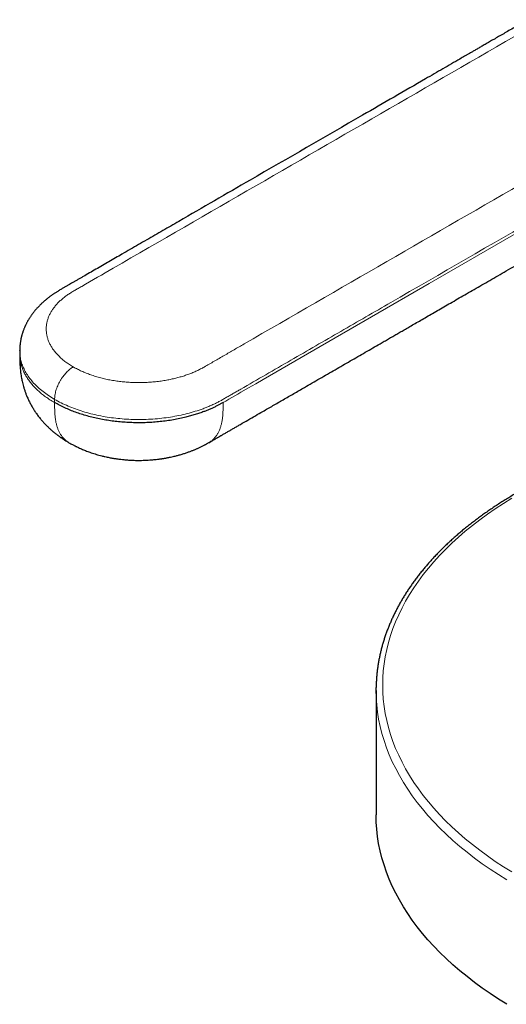
# Model space of a CAD drawing. Units: millimetres. Extents: x 8 to 1023, y 12 to 832.
# Drawn here: x 754 to 791, y 124 to 198 of the extents above; entities that cross this region are included whole.
import ezdxf

# ---------------------------------------------------------------- set-up
doc = ezdxf.new("R2010")
doc.units = ezdxf.units.MM

msp = doc.modelspace()

# ---------------------------------------------------------------- linework, layer by layer
at = {"color": 7, "linetype": 'Continuous', "lineweight": 30}
for p, q in [((754.402, 173.38), (754.402, 173.135)), ((754.408, 173.38), (754.407, 173.387)), ((781.32, 147.729), (781.32, 138.339))]:
    msp.add_line(p, q, dxfattribs=at)
at = {"color": 8, "linetype": 'Continuous', "lineweight": 0}
msp.add_line((757.039, 169.709), (757.039, 169.464), dxfattribs=at)
at = {"color": 8, "linetype": 'Continuous', "lineweight": 0, "flags": 128}
for points in [[(805.108, 189.866), (785.331, 178.449), (776.629, 173.426), (772.801, 171.215), (772.239, 170.891), (771.677, 170.567), (771.113, 170.241), (770.888, 170.111), (770.661, 169.98), (770.431, 169.847), (770.197, 169.712), (769.974, 169.583), (769.767, 169.464)], [(791.569, 134.031), (790.938, 134.425), (790.325, 134.828), (789.731, 135.241), (789.155, 135.662), (788.599, 136.092), (788.063, 136.53), (787.547, 136.976), (787.051, 137.43), (786.576, 137.891), (786.122, 138.359), (785.689, 138.834), (785.278, 139.315), (784.889, 139.802), (784.522, 140.295), (784.177, 140.793), (783.856, 141.297), (783.557, 141.805), (783.281, 142.317), (783.029, 142.833), (782.8, 143.353), (782.595, 143.877), (782.414, 144.403), (782.257, 144.932), (782.123, 145.463), (782.014, 145.995), (781.929, 146.53), (781.868, 147.065), (781.832, 147.601), (781.82, 148.138), (781.832, 148.674), (781.868, 149.21), (781.929, 149.746), (782.014, 150.28), (782.123, 150.813), (782.257, 151.344), (782.414, 151.872), (782.595, 152.399), (782.8, 152.922), (783.029, 153.442), (783.281, 153.958), (783.557, 154.471), (783.856, 154.979), (784.177, 155.482), (784.522, 155.98), (784.889, 156.473), (785.278, 156.96), (785.689, 157.442), (786.122, 157.916), (786.576, 158.384), (787.051, 158.846), (787.547, 159.299), (788.063, 159.745), (788.599, 160.184), (789.155, 160.613), (789.731, 161.035), (790.325, 161.447), (790.938, 161.851), (791.569, 162.245)], [(791.206, 133.424), (790.566, 133.823), (789.945, 134.232), (789.342, 134.651), (788.759, 135.078), (788.195, 135.514), (787.651, 135.958), (787.127, 136.41), (786.624, 136.871), (786.143, 137.338), (785.682, 137.813), (785.243, 138.294), (784.826, 138.782), (784.432, 139.276), (784.06, 139.776), (783.711, 140.282), (783.384, 140.792), (783.081, 141.307), (782.802, 141.827), (782.546, 142.35), (782.314, 142.878), (782.106, 143.408), (781.922, 143.942), (781.763, 144.478), (781.628, 145.017), (781.517, 145.557), (781.43, 146.099), (781.369, 146.642), (781.332, 147.185), (781.322, 147.506)]]:
    msp.add_lwpolyline(points, dxfattribs=at)
at = {"color": 7, "linetype": 'Continuous', "lineweight": 30, "flags": 128}
for points in [[(781.322, 147.506), (781.32, 147.729), (781.321, 147.946)], [(791.206, 124.034), (790.566, 124.433), (789.945, 124.842), (789.342, 125.26), (788.759, 125.688), (788.195, 126.124), (787.651, 126.568), (787.127, 127.02), (786.624, 127.48), (786.143, 127.948), (785.682, 128.423), (785.243, 128.904), (784.826, 129.392), (784.432, 129.886), (784.06, 130.386), (783.711, 130.891), (783.384, 131.402), (783.081, 131.917), (782.802, 132.437), (782.546, 132.96), (782.314, 133.488), (782.106, 134.018), (781.922, 134.552), (781.763, 135.088), (781.628, 135.626), (781.517, 136.167), (781.43, 136.709), (781.369, 137.251), (781.332, 137.795), (781.32, 138.339)]]:
    msp.add_lwpolyline(points, dxfattribs=at)
at = {"color": 7, "linetype": 'Continuous', "lineweight": 30}
for points, knots in [([(792.795, 198.375), (792.641, 198.286), (792.339, 198.111), (791.895, 197.855), (791.47, 197.61), (791.065, 197.376), (790.68, 197.154), (790.316, 196.944), (789.973, 196.746), (789.648, 196.558), (789.352, 196.387), (789.082, 196.231), (788.839, 196.091), (788.609, 195.958), (788.395, 195.835), (788.195, 195.719), (788.008, 195.611), (787.829, 195.508), (787.499, 195.318), (787.014, 195.037), (786.368, 194.665), (785.713, 194.287), (783.69, 193.119), (779.056, 190.444), (772.844, 186.858), (768.014, 184.07), (765.81, 182.797), (765.204, 182.447), (764.598, 182.098), (763.991, 181.747), (763.379, 181.394), (762.757, 181.035), (762.175, 180.699), (761.636, 180.388), (761.143, 180.103), (760.645, 179.816), (760.152, 179.531), (759.671, 179.253), (759.286, 179.031), (758.996, 178.863), (758.797, 178.748), (758.601, 178.635), (758.413, 178.527), (758.238, 178.425), (758.093, 178.342), (757.976, 178.274), (757.884, 178.221), (757.797, 178.171), (757.708, 178.121), (757.611, 178.065), (757.5, 178.001), (757.397, 177.94), (757.305, 177.885), (757.228, 177.837), (757.145, 177.784), (757.059, 177.729), (756.976, 177.673), (756.898, 177.621), (756.826, 177.57), (756.752, 177.518), (756.675, 177.462), (756.593, 177.4), (756.505, 177.332), (756.413, 177.257), (756.322, 177.182), (756.24, 177.111), (756.172, 177.05), (756.112, 176.996), (756.047, 176.934), (755.97, 176.861), (755.882, 176.772), (755.801, 176.688), (755.732, 176.613), (755.676, 176.551), (755.625, 176.493), (755.576, 176.436), (755.522, 176.37), (755.459, 176.292), (755.392, 176.205), (755.327, 176.117), (755.266, 176.032), (755.211, 175.951), (755.161, 175.876), (755.115, 175.802), (755.074, 175.736), (755.04, 175.678), (755.011, 175.628), (754.979, 175.572), (754.942, 175.503), (754.901, 175.425), (754.863, 175.348), (754.831, 175.282), (754.805, 175.225), (754.781, 175.17), (754.752, 175.103), (754.719, 175.024), (754.685, 174.937), (754.657, 174.859), (754.634, 174.792), (754.613, 174.73), (754.591, 174.66), (754.569, 174.582), (754.547, 174.505), (754.529, 174.431), (754.512, 174.362), (754.497, 174.293), (754.481, 174.217), (754.465, 174.129), (754.45, 174.035), (754.438, 173.948), (754.429, 173.873), (754.423, 173.819), (754.419, 173.777), (754.416, 173.742), (754.413, 173.696), (754.409, 173.637), (754.405, 173.565), (754.402, 173.479), (754.402, 173.418), (754.402, 173.386)], [0, 0, 0, 0, 0.011469, 0.022469, 0.032998, 0.043058, 0.052648, 0.061609, 0.070117, 0.078172, 0.085773, 0.092177, 0.098219, 0.1039, 0.10922, 0.114179, 0.118776, 0.123135, 0.127507, 0.143271, 0.159274, 0.175514, 0.191971, 0.309794, 0.520192, 0.654081, 0.669109, 0.684138, 0.699166, 0.714194, 0.729263, 0.744681, 0.760511, 0.77253, 0.784777, 0.797232, 0.80951, 0.821462, 0.833089, 0.838101, 0.843051, 0.847937, 0.852673, 0.857031, 0.860999, 0.863452, 0.865729, 0.867839, 0.869903, 0.87223, 0.874864, 0.877848, 0.879592, 0.881466, 0.883476, 0.885619, 0.887789, 0.889664, 0.891456, 0.893232, 0.895201, 0.897301, 0.899557, 0.902018, 0.904665, 0.90696, 0.90877, 0.910424, 0.912085, 0.914449, 0.917141, 0.920077, 0.921877, 0.923691, 0.925432, 0.926845, 0.928604, 0.930893, 0.933381, 0.93571, 0.937987, 0.940257, 0.942054, 0.943914, 0.945939, 0.947146, 0.948315, 0.949704, 0.951403, 0.953414, 0.955456, 0.957063, 0.958275, 0.959556, 0.961018, 0.963078, 0.965165, 0.967159, 0.968535, 0.969825, 0.971433, 0.973351, 0.975155, 0.976724, 0.978335, 0.979834, 0.98141, 0.983456, 0.98572, 0.987665, 0.989295, 0.990702, 0.991265, 0.991985, 0.992999, 0.994308, 0.995911, 0.997809, 1, 1, 1, 1]), ([(768.684, 166.438), (768.736, 166.468), (768.836, 166.526), (768.978, 166.608), (769.102, 166.68), (769.21, 166.742), (769.3, 166.794), (769.373, 166.836), (769.436, 166.872), (769.492, 166.905), (769.549, 166.938), (769.607, 166.971), (769.72, 167.036), (769.893, 167.136), (770.122, 167.269), (770.358, 167.405), (770.594, 167.541), (770.835, 167.68), (771.185, 167.882), (771.643, 168.146), (772.206, 168.472), (772.835, 168.835), (773.535, 169.239), (774.313, 169.688), (775.105, 170.145), (776.028, 170.678), (777.071, 171.28), (778.228, 171.948), (779.372, 172.608), (780.504, 173.262), (781.361, 173.756), (781.945, 174.094), (782.261, 174.276), (782.576, 174.458), (782.891, 174.64), (783.211, 174.825), (783.542, 175.016), (783.901, 175.223), (784.289, 175.447), (784.707, 175.688), (785.145, 175.941), (785.601, 176.204), (786.077, 176.479), (786.571, 176.764), (787.085, 177.061), (787.617, 177.368), (788.169, 177.687), (788.736, 178.014), (789.318, 178.35), (789.916, 178.695), (790.532, 179.051), (791.17, 179.419), (791.831, 179.801), (792.514, 180.195), (793.217, 180.601), (793.939, 181.018), (794.675, 181.443), (795.426, 181.876), (796.19, 182.317), (796.973, 182.769), (797.78, 183.235), (798.611, 183.715), (799.467, 184.209), (800.342, 184.714), (801.236, 185.23), (802.149, 185.757), (802.839, 186.156), (803.225, 186.378), (803.3, 186.422)], [0, 0, 0, 0, 0.004566, 0.008643, 0.01223, 0.015327, 0.017935, 0.020053, 0.021682, 0.023334, 0.02497, 0.026641, 0.028349, 0.034756, 0.041655, 0.048233, 0.055168, 0.062146, 0.069094, 0.085516, 0.10177, 0.117959, 0.139994, 0.162456, 0.185346, 0.208664, 0.242392, 0.27581, 0.308872, 0.341578, 0.373928, 0.383085, 0.392214, 0.401313, 0.410384, 0.419517, 0.42907, 0.439078, 0.450611, 0.462695, 0.47533, 0.488515, 0.502251, 0.516536, 0.531373, 0.546759, 0.562696, 0.579184, 0.595913, 0.613172, 0.630963, 0.649284, 0.668484, 0.688234, 0.708535, 0.729386, 0.750788, 0.772343, 0.794429, 0.817046, 0.840194, 0.864361, 0.889082, 0.914355, 0.940181, 0.96656, 0.993492, 1, 1, 1, 1]), ([(754.402, 173.134), (754.402, 173.095), (754.402, 173.025), (754.402, 172.929), (754.403, 172.849), (754.403, 172.783), (754.404, 172.72), (754.406, 172.652), (754.407, 172.584), (754.409, 172.521), (754.412, 172.466), (754.414, 172.404), (754.418, 172.333), (754.422, 172.263), (754.426, 172.204), (754.429, 172.154), (754.437, 172.054), (754.449, 171.917), (754.468, 171.749), (754.491, 171.585), (754.518, 171.413), (754.55, 171.24), (754.586, 171.068), (754.63, 170.881), (754.687, 170.666), (754.756, 170.442), (754.833, 170.218), (754.925, 169.98), (755.034, 169.728), (755.162, 169.465), (755.297, 169.213), (755.44, 168.974), (755.592, 168.741), (755.76, 168.504), (755.935, 168.278), (756.117, 168.064), (756.304, 167.858), (756.456, 167.703), (756.567, 167.596), (756.628, 167.539), (756.695, 167.476), (756.77, 167.409), (756.843, 167.344), (756.906, 167.29), (756.959, 167.246), (757.011, 167.203), (757.072, 167.154), (757.137, 167.102), (757.199, 167.054), (757.253, 167.013), (757.309, 166.971), (757.375, 166.922), (757.448, 166.869), (757.519, 166.82), (757.579, 166.779), (757.63, 166.744), (757.683, 166.709), (757.737, 166.673), (757.792, 166.638), (757.836, 166.61), (757.871, 166.588), (757.906, 166.566), (757.954, 166.537), (758.016, 166.499), (758.073, 166.466), (758.11, 166.445), (758.12, 166.439)], [0, 0, 0, 0, 0.015926, 0.028569, 0.038226, 0.046335, 0.053504, 0.061488, 0.071149, 0.078483, 0.084109, 0.090962, 0.10061, 0.109488, 0.115955, 0.121729, 0.127556, 0.151869, 0.170765, 0.188226, 0.211719, 0.233922, 0.251923, 0.276135, 0.304057, 0.333776, 0.362868, 0.391534, 0.428506, 0.464907, 0.500792, 0.535286, 0.569007, 0.604749, 0.643738, 0.676172, 0.709929, 0.747944, 0.757722, 0.767609, 0.779373, 0.792376, 0.805319, 0.81601, 0.823454, 0.831165, 0.841205, 0.852867, 0.862485, 0.870275, 0.878479, 0.88856, 0.901354, 0.912116, 0.920754, 0.92844, 0.935491, 0.94426, 0.952847, 0.959794, 0.963544, 0.968354, 0.975304, 0.984385, 0.995582, 1, 1, 1, 1]), ([(769.767, 169.464), (769.705, 169.429), (769.582, 169.36), (769.389, 169.257), (769.184, 169.154), (768.959, 169.049), (768.724, 168.947), (768.484, 168.848), (768.215, 168.746), (767.909, 168.638), (767.564, 168.529), (767.212, 168.428), (766.816, 168.328), (766.376, 168.231), (765.889, 168.141), (765.393, 168.068), (764.89, 168.011), (764.383, 167.97), (763.875, 167.946), (763.369, 167.939), (762.865, 167.948), (762.365, 167.973), (761.869, 168.015), (761.379, 168.071), (760.896, 168.144), (760.421, 168.232), (759.954, 168.335), (759.498, 168.453), (759.053, 168.585), (758.62, 168.732), (758.201, 168.894), (757.796, 169.07), (757.406, 169.259), (757.161, 169.395), (757.039, 169.464)], [0, 0, 0, 0, 0.018237, 0.036551, 0.055591, 0.076018, 0.097778, 0.118113, 0.138412, 0.166275, 0.194098, 0.221894, 0.24968, 0.285769, 0.321894, 0.358089, 0.394385, 0.430619, 0.466613, 0.502408, 0.538039, 0.57354, 0.608942, 0.644273, 0.679564, 0.714841, 0.750131, 0.785462, 0.820862, 0.856361, 0.891989, 0.927781, 0.963771, 1, 1, 1, 1]), ([(758.12, 166.438), (758.167, 166.412), (758.253, 166.363), (758.373, 166.298), (758.472, 166.246), (758.55, 166.206), (758.611, 166.175), (758.663, 166.15), (758.741, 166.112), (758.85, 166.06), (758.992, 165.996), (759.141, 165.932), (759.296, 165.868), (759.455, 165.806), (759.623, 165.743), (759.803, 165.68), (759.995, 165.617), (760.189, 165.557), (760.39, 165.499), (760.608, 165.442), (760.815, 165.392), (761.003, 165.351), (761.156, 165.319), (761.293, 165.293), (761.41, 165.272), (761.502, 165.257), (761.58, 165.244), (761.662, 165.231), (761.764, 165.216), (761.891, 165.199), (762.065, 165.177), (762.284, 165.154), (762.548, 165.132), (762.834, 165.114), (763.143, 165.103), (763.44, 165.101), (763.72, 165.105), (763.974, 165.115), (764.217, 165.13), (764.438, 165.147), (764.628, 165.166), (764.789, 165.184), (764.921, 165.201), (765.026, 165.215), (765.1, 165.226), (765.158, 165.234), (765.215, 165.243), (765.29, 165.255), (765.384, 165.271), (765.489, 165.29), (765.599, 165.31), (765.735, 165.337), (765.891, 165.371), (766.062, 165.41), (766.205, 165.445), (766.333, 165.478), (766.46, 165.513), (766.595, 165.552), (766.726, 165.591), (766.855, 165.632), (766.977, 165.672), (767.097, 165.714), (767.213, 165.755), (767.327, 165.797), (767.432, 165.838), (767.526, 165.875), (767.614, 165.911), (767.703, 165.949), (767.795, 165.989), (767.887, 166.03), (767.981, 166.073), (768.083, 166.121), (768.186, 166.171), (768.282, 166.219), (768.36, 166.26), (768.414, 166.288), (768.453, 166.309), (768.489, 166.329), (768.54, 166.357), (768.607, 166.394), (768.658, 166.423), (768.686, 166.439)], [0, 0, 0, 0, 0.01498, 0.02763, 0.037976, 0.04604, 0.051891, 0.057012, 0.062083, 0.075936, 0.09043, 0.105021, 0.121019, 0.136692, 0.152015, 0.170384, 0.188903, 0.207502, 0.225906, 0.245835, 0.268621, 0.283852, 0.297965, 0.31086, 0.321587, 0.329935, 0.335916, 0.342896, 0.352175, 0.36375, 0.377544, 0.399312, 0.423003, 0.448625, 0.476188, 0.505704, 0.527938, 0.55117, 0.573497, 0.593279, 0.610513, 0.624956, 0.636937, 0.646455, 0.653507, 0.657078, 0.662239, 0.669089, 0.677634, 0.687725, 0.697891, 0.707769, 0.725128, 0.74132, 0.75519, 0.765182, 0.777329, 0.790974, 0.80337, 0.814983, 0.827752, 0.838652, 0.849892, 0.861383, 0.872047, 0.881063, 0.889274, 0.898271, 0.907827, 0.916977, 0.92603, 0.93652, 0.948219, 0.957798, 0.966263, 0.972551, 0.974848, 0.978451, 0.983838, 0.991017, 1, 1, 1, 1]), ([(792.821, 163.13), (792.799, 163.118), (792.656, 163.042), (792.395, 162.897), (792.038, 162.695), (791.686, 162.49), (791.339, 162.283), (790.997, 162.072), (790.66, 161.859), (790.328, 161.643), (790.001, 161.424), (789.679, 161.203), (789.363, 160.979), (789.052, 160.752), (788.746, 160.523), (788.445, 160.292), (788.151, 160.058), (787.861, 159.821), (787.578, 159.582), (787.3, 159.341), (787.027, 159.098), (786.761, 158.852), (786.5, 158.605), (786.246, 158.355), (785.997, 158.103), (785.754, 157.849), (785.517, 157.593), (785.287, 157.335), (785.062, 157.075), (784.844, 156.813), (784.632, 156.55), (784.426, 156.285), (784.226, 156.018), (784.033, 155.749), (783.846, 155.479), (783.666, 155.208), (783.492, 154.935), (783.325, 154.661), (783.164, 154.385), (783.01, 154.108), (782.862, 153.83), (782.721, 153.551), (782.587, 153.271), (782.459, 152.989), (782.338, 152.707), (782.224, 152.423), (782.116, 152.139), (782.015, 151.854), (781.921, 151.569), (781.834, 151.282), (781.754, 150.995), (781.68, 150.707), (781.613, 150.419), (781.553, 150.131), (781.5, 149.841), (781.453, 149.552), (781.414, 149.262), (781.381, 148.972), (781.355, 148.682), (781.336, 148.392), (781.325, 148.148), (781.323, 148.001), (781.322, 147.952)], [0, 0, 0, 0, 0.0029805, 0.0201046, 0.0372293, 0.0543545, 0.0714801, 0.0886061, 0.1057324, 0.1228589, 0.1399855, 0.157112, 0.1742382, 0.1913641, 0.2084895, 0.2256142, 0.2427381, 0.2598608, 0.2769823, 0.2941023, 0.3112205, 0.3283367, 0.3454506, 0.3625619, 0.3796704, 0.3967757, 0.4138774, 0.4309754, 0.4480691, 0.4651583, 0.4822426, 0.4993216, 0.5163949, 0.5334622, 0.5505232, 0.5675773, 0.5846244, 0.601664, 0.6186958, 0.6357197, 0.6527352, 0.6697421, 0.6867403, 0.7037296, 0.72071, 0.7376812, 0.7546434, 0.7715967, 0.788541, 0.8054766, 0.8224038, 0.8393229, 0.8562342, 0.8731382, 0.8900354, 0.9069263, 0.9238116, 0.940692, 0.9575681, 0.9744407, 0.9913107, 1, 1, 1, 1])]:
    msp.add_open_spline(points, degree=3, knots=knots, dxfattribs=at)
at = {"color": 8, "linetype": 'Continuous', "lineweight": 0}
for points, knots in [([(758.451, 172.157), (758.451, 172.157), (758.351, 172.215), (758.156, 172.335), (757.883, 172.525), (757.631, 172.724), (757.4, 172.931), (757.192, 173.145), (757.008, 173.364), (756.848, 173.588), (756.711, 173.817), (756.599, 174.052), (756.51, 174.291), (756.447, 174.535), (756.409, 174.781), (756.397, 175.027), (756.411, 175.272), (756.451, 175.515), (756.515, 175.754), (756.604, 175.991), (756.716, 176.22), (756.848, 176.441), (756.999, 176.654), (757.171, 176.862), (757.362, 177.064), (757.574, 177.259), (757.799, 177.443), (758.039, 177.616), (758.289, 177.777), (758.552, 177.932), (758.821, 178.084), (759.788, 178.643), (764.26, 181.225), (775.829, 187.904), (786.609, 194.127), (793.795, 198.276)], [0, 0, 0, 0, 0.000002, 0.0070009, 0.0140001, 0.021, 0.0280004, 0.0350007, 0.0418754, 0.0487491, 0.0556221, 0.0624951, 0.069494, 0.0764941, 0.0834949, 0.0904958, 0.0974963, 0.1043711, 0.1112455, 0.1181194, 0.1249935, 0.1315266, 0.13806, 0.1445935, 0.1511269, 0.1576602, 0.1641939, 0.1703531, 0.1765125, 0.1826721, 0.1888336, 0.194994, 0.2499942, 0.4999957, 1, 1, 1, 1]), ([(803.694, 192.561), (796.508, 188.412), (785.728, 182.19), (774.698, 175.821), (770.6, 173.457), (769.847, 173.021), (769.089, 172.588), (768.506, 172.241), (768.067, 172), (767.781, 171.859), (767.481, 171.728), (767.17, 171.607), (766.849, 171.496), (766.521, 171.395), (766.187, 171.306), (765.844, 171.226), (765.477, 171.153), (765.084, 171.09), (764.667, 171.038), (764.245, 171.001), (763.819, 170.979), (763.395, 170.972), (762.973, 170.979), (762.555, 171.001), (762.14, 171.038), (761.728, 171.088), (761.319, 171.154), (760.915, 171.235), (760.521, 171.329), (760.137, 171.438), (759.768, 171.559), (759.414, 171.691), (759.076, 171.835), (758.754, 171.99), (758.55, 172.1), (758.451, 172.157), (758.451, 172.157)], [0, 0, 0, 0, 0.500004, 0.750005, 0.767505, 0.785005, 0.802505, 0.820007, 0.826167, 0.832326, 0.838486, 0.844646, 0.850806, 0.856856, 0.862906, 0.868956, 0.875006, 0.882005, 0.889004, 0.896004, 0.903003, 0.910004, 0.91688, 0.923756, 0.930631, 0.937505, 0.944503, 0.9515, 0.958499, 0.965499, 0.972499, 0.979375, 0.98625, 0.993124, 0.999998, 1, 1, 1, 1]), ([(805.108, 190.111), (797.552, 185.749), (789.366, 181.023), (780.55, 175.934), (778.661, 174.843), (776.772, 173.753), (774.883, 172.662), (772.992, 171.571), (771.642, 170.791), (770.83, 170.323), (770.556, 170.165), (770.281, 170.006), (770.015, 169.852), (769.761, 169.705), (769.516, 169.568), (769.264, 169.437), (768.991, 169.308), (768.702, 169.181), (768.403, 169.061), (768.013, 168.917), (767.517, 168.756), (766.906, 168.592), (766.276, 168.454), (765.628, 168.343), (764.968, 168.261), (764.299, 168.208), (763.63, 168.184), (762.963, 168.188), (762.302, 168.221), (761.65, 168.281), (761.008, 168.368), (760.38, 168.483), (759.768, 168.624), (759.174, 168.79), (758.6, 168.982), (758.051, 169.2), (757.525, 169.44), (757.201, 169.619), (757.039, 169.709)], [0, 0, 0, 0, 0.500021, 0.541689, 0.583358, 0.625026, 0.666695, 0.708363, 0.750096, 0.756044, 0.762081, 0.768231, 0.774241, 0.779745, 0.785045, 0.790147, 0.795636, 0.801555, 0.80713, 0.812694, 0.823207, 0.833704, 0.844203, 0.854717, 0.865265, 0.875803, 0.886253, 0.896634, 0.906961, 0.917253, 0.927522, 0.937783, 0.948051, 0.958338, 0.968661, 0.979033, 0.989473, 1, 1, 1, 1]), ([(757.039, 169.709), (756.883, 169.803), (756.573, 169.989), (756.157, 170.293), (755.78, 170.61), (755.448, 170.941), (755.159, 171.284), (754.915, 171.638), (754.717, 172), (754.565, 172.371), (754.462, 172.747), (754.407, 173.085), (754.407, 173.296), (754.408, 173.38)], [0, 0, 0, 0, 0.0955631, 0.1903408, 0.2845055, 0.378213, 0.4716057, 0.5648167, 0.657973, 0.7512002, 0.844626, 0.9383843, 1, 1, 1, 1]), ([(757.039, 169.464), (756.92, 169.535), (756.683, 169.676), (756.356, 169.901), (756.051, 170.135), (755.772, 170.377), (755.517, 170.627), (755.287, 170.884), (755.083, 171.147), (754.905, 171.416), (754.752, 171.691), (754.627, 171.969), (754.528, 172.252), (754.456, 172.539), (754.415, 172.827), (754.398, 173.027), (754.403, 173.129), (754.403, 173.135)], [0, 0, 0, 0, 0.072508, 0.14454, 0.216173, 0.28748, 0.358527, 0.429377, 0.500088, 0.570718, 0.641321, 0.711951, 0.782665, 0.853518, 0.924569, 0.995881, 1, 1, 1, 1]), ([(758.451, 172.157), (758.409, 172.132), (758.322, 172.079), (758.191, 171.982), (758.059, 171.87), (757.927, 171.741), (757.798, 171.599), (757.675, 171.445), (757.559, 171.28), (757.452, 171.107), (757.354, 170.927), (757.268, 170.742), (757.195, 170.555), (757.136, 170.371), (757.09, 170.192), (757.059, 170.021), (757.04, 169.859), (757.038, 169.758), (757.037, 169.708)], [0, 0, 0, 0, 0.057498, 0.116937, 0.178145, 0.240909, 0.304973, 0.368877, 0.433448, 0.498361, 0.563281, 0.629183, 0.694398, 0.758601, 0.821498, 0.882834, 0.942391, 1, 1, 1, 1]), ([(757.038, 169.464), (757.038, 169.351), (757.038, 169.126), (757.046, 168.791), (757.067, 168.464), (757.103, 168.169), (757.152, 167.908), (757.211, 167.678), (757.286, 167.46), (757.376, 167.254), (757.483, 167.061), (757.607, 166.884), (757.745, 166.725), (757.9, 166.586), (758.026, 166.492), (758.104, 166.45), (758.122, 166.441)], [0, 0, 0, 0, 0.084863, 0.169981, 0.255519, 0.341606, 0.409715, 0.478288, 0.547359, 0.616943, 0.688461, 0.760455, 0.832849, 0.905542, 0.978411, 1, 1, 1, 1]), ([(768.684, 166.441), (768.726, 166.465), (768.826, 166.524), (768.97, 166.641), (769.118, 166.788), (769.251, 166.955), (769.368, 167.139), (769.469, 167.339), (769.554, 167.554), (769.623, 167.782), (769.678, 168.03), (769.72, 168.296), (769.747, 168.58), (769.761, 168.871), (769.767, 169.166), (769.767, 169.365), (769.767, 169.464)], [0, 0, 0, 0, 0.050957, 0.123804, 0.196422, 0.268697, 0.340537, 0.411879, 0.482692, 0.552975, 0.622753, 0.698979, 0.774726, 0.850079, 0.925131, 1, 1, 1, 1])]:
    msp.add_open_spline(points, degree=3, knots=knots, dxfattribs=at)

doc.saveas('drawing.dxf')
